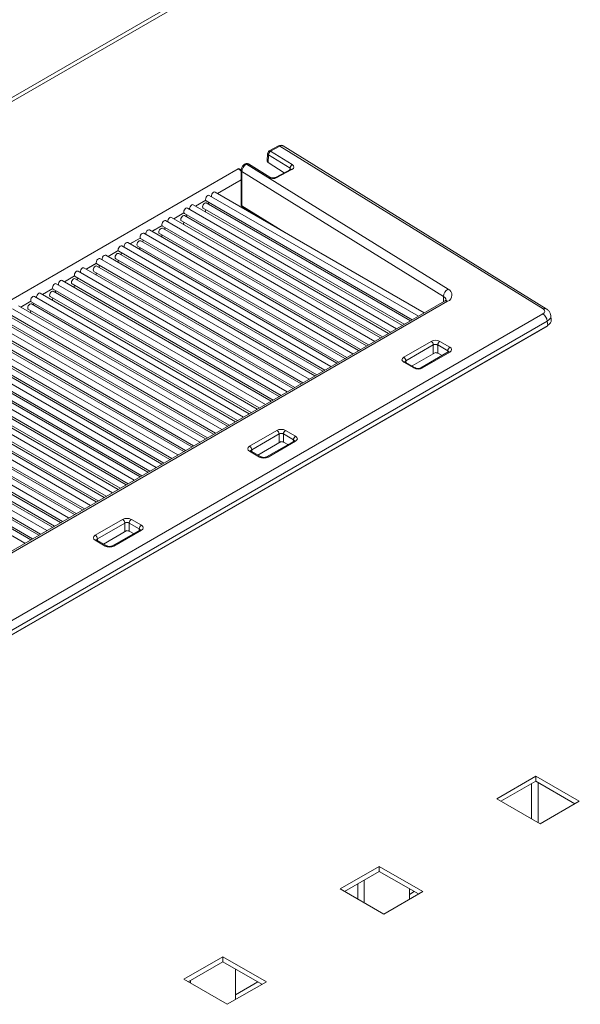
# Model space of a CAD drawing. Units: inches. Extents: x -2295 to 50190, y -5022 to 7606.
# Drawn here: x 6505 to 6596, y 301 to 461 of the extents above; entities that cross this region are included whole.
import ezdxf

# ---------------------------------------------------------------- set-up
doc = ezdxf.new("R2010")
doc.units = ezdxf.units.IN
doc.header["$LTSCALE"] = 2
doc.header["$MEASUREMENT"] = 0
doc.layers.add('M-OBJECT-DETAILS', color=7, linetype='Continuous', lineweight=13)

msp = doc.modelspace()

# ---------------------------------------------------------------- linework, layer by layer
at = {"layer": 'M-OBJECT-DETAILS', "linetype": 'Continuous'}
for p, q in [((7010.73, 741.47), (6263.71, 310.22)), ((7011.52, 741.25), (6264.81, 310.18)), ((6547.02, 440.81), (6545.5, 439.99)), ((6590.6, 414.31), (6547.78, 440.81)), ((6545.24, 439.58), (6545.18, 438.31)), ((6545.37, 439.38), (6545.32, 438.1)), ((6548.89, 437.2), (6545.37, 439.38)), ((6547.26, 440.78), (6545.74, 439.96)), ((6545.74, 439.96), (6549.25, 437.78)), ((6547.26, 440.78), (6590.07, 414.27)), ((6541.61, 437.9), (6541.56, 437.87)), ((6541.85, 437.86), (6541.79, 437.84)), ((6541.79, 437.84), (6574.61, 417.52)), ((6545.36, 435.69), (6541.85, 437.86)), ((6545.62, 435.71), (6542.11, 437.88)), ((6545.32, 438.1), (6547.96, 436.46)), ((6417.22, 365.96), (6540.48, 437.11)), ((6540.48, 437.11), (6540.55, 437.15)), ((6540.55, 437.15), (6540.94, 436.93)), ((6540.55, 437.07), (6540.55, 437.15)), ((6540.93, 436.82), (6540.93, 431.27)), ((6573.87, 416.31), (6541.06, 436.63)), ((6541.06, 436.63), (6541.06, 431.07)), ((6548.97, 437), (6546.53, 435.69)), ((6549.2, 436.97), (6546.77, 435.66)), ((6548.87, 436.95), (6548.89, 437.2)), ((6537.08, 433.08), (6540.93, 435.3)), ((6537.09, 433.07), (6540.93, 435.29)), ((6570.73, 413.65), (6536.71, 433.29)), ((6567.17, 411.6), (6533.15, 431.24)), ((6533.52, 431.03), (6535.17, 431.98)), ((6533.53, 431.02), (6535.18, 431.97)), ((6535.25, 431.89), (6568.78, 412.53)), ((6568.48, 412.35), (6535.27, 431.53)), ((6569.78, 413.11), (6535.75, 432.76)), ((6529.96, 428.97), (6531.62, 429.93)), ((6529.98, 428.96), (6531.62, 429.91)), ((6531.7, 429.84), (6565.23, 410.48)), ((6566.23, 411.06), (6532.19, 430.7)), ((6534.77, 430.66), (6567.48, 411.78)), ((6541.06, 431.07), (6548.14, 426.69)), ((6541.1, 430.98), (6546.56, 427.6)), ((6562.67, 409), (6528.64, 428.65)), ((6563.61, 409.55), (6529.59, 429.19)), ((6531.21, 428.61), (6563.92, 409.72)), ((6564.92, 410.3), (6531.71, 429.47)), ((6559.11, 406.95), (6525.08, 426.59)), ((6560.05, 407.49), (6526.03, 427.13)), ((6526.4, 426.92), (6528.06, 427.87)), ((6526.42, 426.91), (6528.07, 427.86)), ((6527.65, 426.55), (6560.36, 407.67)), ((6528.14, 427.78), (6561.67, 408.42)), ((6561.36, 408.25), (6528.15, 427.42)), ((6556.5, 405.44), (6522.48, 425.08)), ((6522.85, 424.86), (6524.5, 425.82)), ((6522.86, 424.86), (6524.51, 425.81)), ((6524.58, 425.73), (6558.11, 406.37)), ((6557.8, 406.19), (6524.59, 425.36)), ((6519.29, 422.81), (6520.94, 423.77)), ((6519.3, 422.8), (6520.95, 423.75)), ((6521.02, 423.67), (6554.55, 404.32)), ((6554.25, 404.14), (6521.03, 423.31)), ((6555.55, 404.89), (6521.52, 424.54)), ((6524.09, 424.5), (6556.8, 405.62)), ((6515.73, 420.76), (6517.39, 421.71)), ((6515.75, 420.75), (6517.39, 421.7)), ((6517.46, 421.62), (6551, 402.26)), ((6552, 402.84), (6517.96, 422.49)), ((6552.94, 403.38), (6518.92, 423.02)), ((6520.53, 422.45), (6553.25, 403.56)), ((6548.44, 400.79), (6514.41, 420.43)), ((6549.38, 401.33), (6515.36, 420.97)), ((6516.98, 420.39), (6549.69, 401.51)), ((6550.69, 402.09), (6517.48, 421.26)), ((6544.88, 398.73), (6510.85, 418.38)), ((6545.82, 399.28), (6511.8, 418.92)), ((6512.17, 418.7), (6513.83, 419.66)), ((6512.19, 418.69), (6513.84, 419.64)), ((6513.91, 419.57), (6547.44, 400.21)), ((6547.13, 400.03), (6513.92, 419.2)), ((6542.27, 397.22), (6508.25, 416.86)), ((6508.62, 416.65), (6510.27, 417.6)), ((6508.63, 416.64), (6510.28, 417.59)), ((6510.35, 417.51), (6543.88, 398.16)), ((6543.57, 397.98), (6510.36, 417.15)), ((6513.42, 418.34), (6546.13, 399.45)), ((6574.04, 415.57), (6455.19, 346.96)), ((6574.54, 415.52), (6455.69, 346.91)), ((6505.06, 414.6), (6506.71, 415.55)), ((6505.07, 414.59), (6506.72, 415.54)), ((6506.79, 415.46), (6540.32, 396.1)), ((6541.32, 396.68), (6507.29, 416.33)), ((6509.86, 416.28), (6542.57, 397.4)), ((6573.87, 415.47), (6573.87, 416.31)), ((6537.77, 394.63), (6503.73, 414.27)), ((6538.71, 395.17), (6504.69, 414.81)), ((6506.3, 414.23), (6539.01, 395.35)), ((6540.01, 395.92), (6506.8, 415.1)), ((6459.24, 337.96), (6590.05, 413.47)), ((6590.75, 412.29), (6459.94, 336.78)), ((6534.21, 392.57), (6500.18, 412.22)), ((6535.15, 393.12), (6501.13, 412.76)), ((6502.75, 412.18), (6535.46, 393.29)), ((6503.23, 413.41), (6536.77, 394.05)), ((6536.46, 393.87), (6503.25, 413.04)), ((6590.75, 412.29), (6590.82, 411.6)), ((6591.4, 412.48), (6591.34, 413.18)), ((6459.9, 335.96), (6590.77, 411.5)), ((6459.95, 336.06), (6590.82, 411.6)), ((6531.59, 391.06), (6497.57, 410.7)), ((6499.68, 411.35), (6533.21, 391.99)), ((6532.9, 391.82), (6499.69, 410.99)), ((6496.12, 409.3), (6529.65, 389.94)), ((6529.34, 389.76), (6496.13, 408.93)), ((6530.65, 390.52), (6496.62, 410.16)), ((6499.19, 410.12), (6531.9, 391.24)), ((6571.86, 409), (6567.4, 406.42)), ((6574.9, 408.06), (6573.27, 409)), ((6492.56, 407.24), (6526.09, 387.89)), ((6527.09, 388.46), (6493.06, 408.11)), ((6528.04, 389.01), (6494.02, 408.65)), ((6495.63, 408.07), (6528.34, 389.19)), ((6567.75, 405.83), (6572.21, 408.41)), ((6572.57, 407.18), (6568.76, 404.99)), ((6574.65, 407.27), (6570.19, 404.69)), ((6570.44, 404.67), (6574.9, 407.24)), ((6572.21, 408.41), (6572.21, 406.98)), ((6572.92, 408.41), (6574.55, 407.47)), ((6572.92, 407.1), (6572.92, 408.41)), ((6574.55, 407.47), (6574.52, 407.19)), ((6523.53, 386.41), (6489.5, 406.06)), ((6524.48, 386.95), (6490.46, 406.59)), ((6492.07, 406.01), (6524.78, 387.13)), ((6525.78, 387.71), (6492.57, 406.88)), ((6567.4, 405.61), (6569.03, 404.67)), ((6569.28, 404.69), (6567.65, 405.63)), ((6567.78, 405.56), (6567.75, 405.83)), ((6572.92, 407.1), (6573.64, 406.68)), ((6519.98, 384.36), (6485.95, 404)), ((6520.92, 384.9), (6486.9, 404.54)), ((6488.52, 403.96), (6521.23, 385.08)), ((6489, 405.19), (6522.53, 385.83)), ((6522.23, 385.66), (6489.02, 404.83)), ((6517.36, 382.85), (6483.34, 402.49)), ((6485.45, 403.14), (6518.98, 383.78)), ((6518.67, 383.6), (6485.46, 402.77)), ((6481.89, 401.08), (6515.42, 381.73)), ((6515.11, 381.55), (6481.9, 400.72)), ((6516.42, 382.3), (6482.39, 401.95)), ((6484.96, 401.91), (6517.67, 383.02)), ((6512.86, 380.25), (6478.83, 399.89)), ((6513.8, 380.79), (6479.79, 400.43)), ((6481.4, 399.85), (6514.11, 380.97)), ((6509.3, 378.2), (6475.27, 397.84)), ((6510.25, 378.74), (6476.23, 398.38)), ((6477.84, 397.8), (6510.55, 378.92)), ((6478.33, 399.03), (6511.86, 379.67)), ((6511.55, 379.49), (6478.34, 398.67)), ((6506.69, 376.69), (6472.67, 396.32)), ((6474.77, 396.98), (6508.3, 377.62)), ((6508, 377.44), (6474.79, 396.61)), ((6505.75, 376.14), (6471.72, 395.79)), ((6474.29, 395.75), (6507, 376.86)), ((6546.76, 394.51), (6542.3, 391.93)), ((6549.8, 393.56), (6548.17, 394.51)), ((6542.65, 391.34), (6547.11, 393.92)), ((6549.55, 392.77), (6545.09, 390.2)), ((6545.34, 390.17), (6549.8, 392.75)), ((6547.11, 393.92), (6547.11, 392.49)), ((6547.82, 393.92), (6549.45, 392.97)), ((6547.82, 392.61), (6547.82, 393.92)), ((6549.45, 392.97), (6549.42, 392.7)), ((6542.3, 391.12), (6543.93, 390.17)), ((6544.18, 390.2), (6542.55, 391.14)), ((6542.67, 391.07), (6542.65, 391.34)), ((6547.46, 392.69), (6543.66, 390.5)), ((6547.82, 392.61), (6548.54, 392.19)), ((6517.19, 377.44), (6521.65, 380.02)), ((6524.7, 379.07), (6523.07, 380.02)), ((6522.01, 379.42), (6517.55, 376.85)), ((6524.45, 378.28), (6519.99, 375.71)), ((6522.01, 379.42), (6522.01, 378)), ((6522.71, 379.42), (6524.34, 378.48)), ((6522.71, 378.12), (6522.71, 379.42)), ((6524.34, 378.48), (6524.32, 378.21)), ((6517.55, 376.85), (6517.57, 376.58)), ((6522.36, 378.2), (6518.56, 376.01)), ((6524.7, 378.26), (6520.24, 375.68)), ((6522.71, 378.12), (6523.44, 377.7)), ((6518.83, 375.68), (6517.19, 376.63)), ((6519.08, 375.71), (6517.44, 376.65)), ((6588.88, 338.23), (6582.52, 334.55)), ((6595.95, 334.14), (6588.88, 338.23)), ((6588.88, 337.41), (6588.88, 338.23)), ((6583.22, 334.14), (6588.88, 337.41)), ((6588.19, 331.28), (6588.19, 337.01)), ((6588.88, 337.41), (6595.24, 333.74)), ((6589.25, 330.66), (6589.25, 337.19)), ((6582.52, 334.55), (6589.59, 330.47)), ((6589.59, 330.47), (6595.95, 334.14)), ((6563.42, 323.53), (6557.06, 319.86)), ((6557.77, 319.45), (6563.42, 322.71)), ((6570.49, 319.45), (6563.42, 323.53)), ((6563.42, 322.71), (6563.42, 323.53)), ((6563.42, 322.71), (6569.79, 319.04)), ((6559.91, 318.21), (6559.91, 320.68)), ((6560.97, 317.6), (6560.97, 321.3)), ((6557.06, 319.86), (6564.13, 315.77)), ((6564.13, 315.77), (6570.49, 319.45)), ((6568.32, 319.89), (6568.32, 318.19)), ((6568.32, 318.96), (6569.12, 319.42)), ((6537.97, 308.83), (6531.6, 305.16)), ((6532.31, 304.75), (6537.97, 308.02)), ((6545.04, 304.75), (6537.97, 308.83)), ((6537.97, 308.02), (6537.97, 308.83)), ((6537.97, 308.02), (6544.33, 304.34)), ((6540.04, 306.82), (6540.04, 301.87)), ((6531.6, 305.16), (6538.68, 301.08)), ((6532.68, 304.54), (6532.68, 304.97)), ((6538.68, 301.08), (6545.04, 304.75)), ((6540.04, 302.63), (6543.67, 304.73))]:
    msp.add_line(p, q, dxfattribs=at)
at = {"layer": 'M-OBJECT-DETAILS', "linetype": 'Continuous', "flags": 128}
for points in [[(6540.48, 437.11), (6540.76, 436.88), (6540.93, 436.68)], [(6535.5, 432.73), (6535.64, 432.78), (6535.75, 432.76)], [(6536.46, 433.27), (6536.59, 433.32), (6536.71, 433.29)], [(6532.9, 431.21), (6533.03, 431.26), (6533.15, 431.24)], [(6534.77, 430.66), (6534.77, 430.66), (6534.69, 430.75), (6534.66, 430.89), (6534.69, 431.06), (6534.77, 431.24), (6534.88, 431.39), (6535.02, 431.5)], [(6535.02, 431.5), (6535.15, 431.55), (6535.27, 431.53)], [(6535.25, 431.89), (6535.25, 431.89), (6535.18, 431.98), (6535.15, 432.12), (6535.18, 432.29), (6535.25, 432.47), (6535.37, 432.62), (6535.5, 432.73)], [(6531.7, 429.84), (6531.7, 429.84), (6531.62, 429.92), (6531.59, 430.06), (6531.62, 430.24), (6531.7, 430.41), (6531.81, 430.57), (6531.95, 430.68)], [(6531.95, 430.68), (6532.08, 430.72), (6532.19, 430.7)], [(6528.14, 427.78), (6528.14, 427.78), (6528.06, 427.87), (6528.03, 428.01), (6528.06, 428.18), (6528.14, 428.36), (6528.25, 428.51), (6528.39, 428.62)], [(6528.39, 428.62), (6528.52, 428.67), (6528.64, 428.65)], [(6529.34, 429.16), (6529.48, 429.21), (6529.59, 429.19)], [(6531.21, 428.61), (6531.21, 428.61), (6531.13, 428.69), (6531.1, 428.84), (6531.13, 429.01), (6531.21, 429.18), (6531.32, 429.34), (6531.46, 429.45)], [(6531.46, 429.45), (6531.59, 429.49), (6531.71, 429.47)], [(6524.58, 425.73), (6524.58, 425.73), (6524.5, 425.82), (6524.48, 425.96), (6524.5, 426.13), (6524.58, 426.31), (6524.69, 426.46), (6524.83, 426.57)], [(6524.83, 426.57), (6524.97, 426.62), (6525.08, 426.59)], [(6525.78, 427.11), (6525.92, 427.15), (6526.03, 427.13)], [(6527.65, 426.55), (6527.65, 426.55), (6527.57, 426.64), (6527.55, 426.78), (6527.57, 426.95), (6527.65, 427.13), (6527.76, 427.28), (6527.9, 427.39)], [(6527.9, 427.39), (6528.04, 427.44), (6528.15, 427.42)], [(6522.23, 425.05), (6522.36, 425.1), (6522.48, 425.08)], [(6524.09, 424.5), (6524.09, 424.5), (6524.02, 424.59), (6523.99, 424.73), (6524.02, 424.9), (6524.09, 425.08), (6524.21, 425.23), (6524.34, 425.34)], [(6524.34, 425.34), (6524.48, 425.39), (6524.59, 425.36)], [(6520.53, 422.45), (6520.53, 422.45), (6520.46, 422.53), (6520.43, 422.67), (6520.46, 422.85), (6520.53, 423.02), (6520.65, 423.18), (6520.78, 423.29)], [(6520.78, 423.29), (6520.92, 423.33), (6521.03, 423.31)], [(6521.02, 423.67), (6521.02, 423.67), (6520.95, 423.76), (6520.92, 423.9), (6520.95, 424.07), (6521.02, 424.25), (6521.14, 424.41), (6521.27, 424.52)], [(6521.27, 424.52), (6521.41, 424.56), (6521.52, 424.54)], [(6517.46, 421.62), (6517.46, 421.62), (6517.39, 421.71), (6517.36, 421.85), (6517.39, 422.02), (6517.46, 422.2), (6517.58, 422.35), (6517.71, 422.46)], [(6517.71, 422.46), (6517.85, 422.51), (6517.96, 422.49)], [(6518.67, 423), (6518.8, 423.05), (6518.92, 423.02)], [(6513.91, 419.57), (6513.91, 419.57), (6513.83, 419.65), (6513.8, 419.8), (6513.83, 419.97), (6513.91, 420.14), (6514.02, 420.3), (6514.16, 420.41)], [(6514.16, 420.41), (6514.29, 420.45), (6514.41, 420.43)], [(6515.11, 420.95), (6515.25, 420.99), (6515.36, 420.97)], [(6516.98, 420.39), (6516.98, 420.39), (6516.9, 420.48), (6516.87, 420.62), (6516.9, 420.79), (6516.98, 420.97), (6517.09, 421.12), (6517.23, 421.23)], [(6517.23, 421.23), (6517.36, 421.28), (6517.48, 421.26)], [(6510.35, 417.51), (6510.35, 417.51), (6510.27, 417.6), (6510.25, 417.74), (6510.27, 417.91), (6510.35, 418.09), (6510.46, 418.24), (6510.6, 418.35)], [(6510.6, 418.35), (6510.73, 418.4), (6510.85, 418.38)], [(6511.55, 418.89), (6511.69, 418.94), (6511.8, 418.92)], [(6513.42, 418.34), (6513.42, 418.34), (6513.34, 418.43), (6513.32, 418.57), (6513.34, 418.74), (6513.42, 418.91), (6513.53, 419.07), (6513.67, 419.18)], [(6513.67, 419.18), (6513.8, 419.23), (6513.92, 419.2)], [(6508, 416.84), (6508.13, 416.88), (6508.25, 416.86)], [(6509.86, 416.28), (6509.86, 416.28), (6509.79, 416.37), (6509.76, 416.51), (6509.79, 416.68), (6509.86, 416.86), (6509.98, 417.02), (6510.11, 417.12)], [(6510.11, 417.12), (6510.25, 417.17), (6510.36, 417.15)], [(6506.79, 415.46), (6506.79, 415.46), (6506.71, 415.55), (6506.69, 415.69), (6506.71, 415.86), (6506.79, 416.04), (6506.91, 416.19), (6507.04, 416.3)], [(6507.04, 416.3), (6507.18, 416.35), (6507.29, 416.33)], [(6506.3, 414.23), (6506.3, 414.23), (6506.23, 414.32), (6506.2, 414.46), (6506.23, 414.63), (6506.3, 414.81), (6506.42, 414.96), (6506.55, 415.07)], [(6506.55, 415.07), (6506.69, 415.12), (6506.8, 415.1)]]:
    msp.add_lwpolyline(points, dxfattribs=at)
at = {"layer": 'M-OBJECT-DETAILS', "linetype": 'Continuous'}
for centre, radius, start, end in [((6547.11, 440.59), 0.239, 52.2445, 112.394), ((6547.55, 440.35), 0.521, 63.277, 124.0456), ((6545.74, 439.55), 0.5, 118.2949, 177.3786), ((6545.48, 439.59), 0.237, 183.8012, 244.4779), ((6546.12, 439.31), 0.752, 120.7211, 175.2029), ((6545.59, 439.77), 0.239, 52.2366, 112.4064), ((6542.55, 436.55), 1.49, 120.5688, 177.1437), ((6541.65, 437.65), 0.239, 52.2494, 112.3927), ((6541.85, 437.46), 0.5, 58.2398, 118.2949), ((6541.7, 437.68), 0.239, 52.239, 112.3995), ((6541.99, 437.65), 0.261, 63.3483, 123.9983), ((6549.64, 437.14), 0.752, 120.7215, 175.1984), ((6541.17, 436.84), 0.243, 184.877, 243.7096), ((6549.06, 436.79), 0.234, 51.6363, 113.0022), ((6545.51, 435.47), 0.262, 64.2988, 123.9566), ((6546.63, 435.47), 0.241, 52.5211, 111.354), ((6536.82, 432.66), 0.707, 120.6111, 189.448), ((6533.26, 430.61), 0.707, 120.6087, 189.4504), ((6536.17, 431.44), 0.553, 157.141, 192.9395), ((6541.17, 431.29), 0.243, 184.9162, 243.7025), ((6532.61, 429.38), 0.554, 157.1503, 192.9303), ((6535.69, 430.21), 0.556, 157.1764, 192.5521), ((6541.16, 431.07), 0.102, 174.9121, 233.435), ((6529.7, 428.55), 0.707, 120.6116, 189.4476), ((6532.13, 428.15), 0.556, 157.175, 192.5501), ((6526.14, 426.5), 0.707, 120.6087, 189.4504), ((6529.06, 427.33), 0.554, 157.1469, 192.9337), ((6522.59, 424.44), 0.707, 120.6116, 189.4476), ((6525.5, 425.28), 0.554, 157.1483, 192.9356), ((6528.57, 426.1), 0.556, 157.1764, 192.5521), ((6521.94, 423.22), 0.554, 157.1469, 192.9337), ((6525.01, 424.05), 0.556, 157.175, 192.5501), ((6519.03, 422.39), 0.707, 120.6087, 189.4504), ((6521.46, 421.99), 0.556, 157.1764, 192.5521), ((6515.47, 420.34), 0.707, 120.6098, 189.4503), ((6517.9, 419.94), 0.556, 157.175, 192.5501), ((6518.38, 421.17), 0.554, 157.1483, 192.9356), ((6511.91, 418.28), 0.707, 120.6087, 189.4504), ((6514.83, 419.12), 0.554, 157.1469, 192.9337), ((6508.36, 416.23), 0.707, 120.6098, 189.4503), ((6511.27, 417.06), 0.553, 157.141, 192.9395), ((6514.34, 417.89), 0.555, 157.1691, 192.556), ((6575.36, 416.24), 1.49, 120.5691, 177.1434), ((6574.17, 416.53), 1.08, 290.3306, 66.205), ((6507.71, 415.01), 0.554, 157.1503, 192.9303), ((6510.78, 415.83), 0.556, 157.1784, 192.5467), ((6573.55, 415.66), 0.731, 4.8688, 63.5903), ((6574.25, 415.11), 0.503, 54.3818, 114.2985), ((6507.23, 413.78), 0.555, 157.1691, 192.556), ((6590.36, 413.84), 0.522, 63.3155, 124.0253), ((6589.21, 412.17), 1.55, 4.465, 57.2652), ((6590.72, 411.59), 0.101, 305.115, 10.1435), ((6571.44, 408.35), 0.774, 4.4668, 57.2635), ((6573.69, 408.35), 0.774, 122.7378, 175.531), ((6575.32, 407.4), 0.774, 122.7378, 175.531), ((6574.76, 407.04), 0.248, 53.9692, 114.7065), ((6566.98, 405.77), 0.774, 4.4668, 57.2635), ((6567.54, 405.41), 0.248, 65.271, 126.051), ((6569.18, 404.46), 0.249, 66.1681, 126.0784), ((6570.3, 404.46), 0.249, 53.9239, 113.9332), ((6546.34, 393.86), 0.774, 4.4668, 57.2635), ((6548.59, 393.86), 0.774, 122.7372, 175.5326), ((6550.22, 392.91), 0.774, 122.7372, 175.5326), ((6549.65, 392.55), 0.248, 53.9692, 114.7065), ((6541.88, 391.28), 0.774, 4.4668, 57.2635), ((6542.44, 390.92), 0.248, 65.2708, 126.0489), ((6544.07, 389.97), 0.249, 66.1679, 126.0764), ((6545.19, 389.97), 0.249, 53.9239, 113.9332), ((6521.24, 379.36), 0.774, 4.4668, 57.2635), ((6523.48, 379.36), 0.774, 122.739, 175.5288), ((6525.12, 378.42), 0.774, 122.739, 175.5288), ((6524.55, 378.06), 0.248, 53.9692, 114.7065), ((6516.77, 376.79), 0.774, 4.4668, 57.2635), ((6517.34, 376.42), 0.248, 65.2935, 126.0308), ((6518.97, 375.48), 0.249, 66.2081, 126.0407), ((6520.09, 375.48), 0.249, 53.9239, 113.9332)]:
    msp.add_arc(centre, radius, start, end, dxfattribs=at)
for centre, major_axis, ratio, start_param, end_param in [((6545.68, 438.3), (0.5, 0.001), 0.577231, 3.114487, 3.890717), ((6548.52, 437.39), (1, 0), 0.575712, 5.46444, 7.032497), ((6548.52, 436.98), (0.503, 0.044), 0.567549, 6.169129, 6.982695), ((6546.09, 436.08), (1, 0), 0.578867, 3.893262, 5.461319), ((6589.34, 413.88), (1, 0), 0.575763, 5.499202, 7.032446), ((6589.34, 413.06), (2, 0.09), 0.576009, 5.47353, 6.318926), ((6589.4, 412.41), (2, 0.02), 0.575934, 5.494082, 6.329385), ((6572.56, 408.59), (1, 0), 0.578871, 0.786768, 2.354825), ((6572.56, 408.18), (0.5, 0), 0.642387, 0.786768, 2.354825), ((6572.56, 406.89), (0.5, 0), 0.578871, 0.786768, 1.118059), ((6574.19, 407.24), (0.503, 0.045), 0.569552, 6.163219, 7.016664), ((6574.19, 407.65), (1, 0), 0.575709, 5.499157, 7.067214), ((6568.11, 406.02), (1, 0), 0.575709, 2.357564, 3.925621), ((6568.11, 405.61), (0.503, -0.045), 0.569552, 2.408114, 3.242782), ((6569.74, 405.08), (1, 0), 0.578871, 3.92836, 5.496418), ((6547.46, 394.1), (1, 0), 0.578871, 0.786768, 2.354825), ((6547.46, 393.69), (0.5, 0), 0.642387, 0.786768, 2.354825), ((6549.09, 392.75), (0.503, 0.045), 0.569552, 6.163219, 7.016664), ((6549.09, 393.16), (1, 0), 0.575709, 5.499157, 7.067214), ((6543.01, 391.52), (1, 0), 0.575709, 2.357564, 3.925621), ((6543.01, 391.12), (0.503, -0.045), 0.569552, 2.408114, 3.242782), ((6547.46, 392.4), (0.5, 0), 0.578871, 0.786768, 1.118059), ((6544.63, 390.58), (1, 0), 0.578871, 3.92836, 5.496418), ((6522.36, 379.61), (1, 0), 0.578871, 0.786768, 2.354825), ((6522.36, 379.2), (0.5, 0), 0.642387, 0.786768, 2.354825), ((6523.99, 378.26), (0.503, 0.045), 0.569552, 6.163219, 7.016664), ((6523.99, 378.67), (1, 0), 0.575709, 5.499157, 7.067214), ((6517.9, 377.03), (1, 0), 0.575709, 2.357564, 3.925621), ((6517.9, 376.62), (0.503, -0.045), 0.569552, 2.408114, 3.243076), ((6522.36, 377.91), (0.5, 0), 0.578871, 0.786768, 1.118059), ((6519.53, 376.09), (1, 0), 0.578871, 3.92836, 5.496418)]:
    msp.add_ellipse(centre, major_axis=major_axis, ratio=ratio, start_param=start_param, end_param=end_param, dxfattribs=at)
for points, knots in [([(6547.78, 440.8), (6547.75, 440.82), (6547.65, 440.9), (6547.43, 440.93), (6547.2, 440.9), (6547.07, 440.84), (6547.02, 440.81)], [0, 0, 0, 0, 0.141343, 0.467015, 0.782382, 1, 1, 1, 1]), ([(6541.56, 437.87), (6541.47, 437.81), (6541.28, 437.69), (6541.06, 437.39), (6540.94, 437.08), (6540.93, 436.89), (6540.93, 436.82)], [0, 0, 0, 0, 0.248215, 0.537472, 0.841303, 1, 1, 1, 1]), ([(6549.04, 437.05), (6549.04, 437.05), (6549.03, 437.04), (6548.99, 437.01), (6548.97, 437)], [0, 0, 0, 0, 0.555585, 1, 1, 1, 1]), ([(6546.53, 435.69), (6546.5, 435.68), (6546.43, 435.64), (6546.26, 435.6), (6546.06, 435.59), (6545.87, 435.61), (6545.71, 435.66), (6545.65, 435.69), (6545.62, 435.71)], [0, 0, 0, 0, 0.157406, 0.323535, 0.503995, 0.691493, 0.856518, 1, 1, 1, 1]), ([(6540.93, 431.27), (6540.93, 431.26), (6540.93, 431.21), (6540.96, 431.12), (6541.03, 431.03), (6541.08, 431), (6541.1, 430.98)], [0, 0, 0, 0, 0.096585, 0.446871, 0.787818, 1, 1, 1, 1]), ([(6574.28, 415.75), (6574.28, 415.76), (6574.29, 415.78), (6574.22, 415.68), (6574.09, 415.6), (6574.04, 415.57)], [0, 0, 0, 0, 0.210923, 0.718088, 1, 1, 1, 1]), ([(6591.31, 413.2), (6591.29, 413.33), (6591.26, 413.62), (6590.99, 414.02), (6590.73, 414.21), (6590.6, 414.31)], [0, 0, 0, 0, 0.283227, 0.640921, 1, 1, 1, 1]), ([(6572.63, 407.13), (6572.64, 407.14), (6572.68, 407.16), (6572.74, 407.16), (6572.77, 407.16), (6572.78, 407.15)], [0, 0, 0, 0, 0.3270017, 0.8471895, 1, 1, 1, 1]), ([(6574.71, 407.31), (6574.71, 407.31), (6574.71, 407.3), (6574.67, 407.28), (6574.65, 407.27)], [0, 0, 0, 0, 0.510864, 1, 1, 1, 1]), ([(6567.65, 405.63), (6567.63, 405.65), (6567.59, 405.67), (6567.59, 405.67), (6567.59, 405.67)], [0, 0, 0, 0, 0.58833, 1, 1, 1, 1]), ([(6570.19, 404.69), (6570.16, 404.67), (6570.09, 404.64), (6569.93, 404.6), (6569.74, 404.58), (6569.53, 404.6), (6569.37, 404.64), (6569.31, 404.68), (6569.28, 404.69)], [0, 0, 0, 0, 0.155412, 0.31908, 0.497632, 0.684725, 0.87009, 1, 1, 1, 1]), ([(6549.61, 392.82), (6549.61, 392.81), (6549.61, 392.81), (6549.57, 392.79), (6549.55, 392.77)], [0, 0, 0, 0, 0.510822, 1, 1, 1, 1]), ([(6542.55, 391.14), (6542.52, 391.16), (6542.49, 391.18), (6542.49, 391.18), (6542.49, 391.18)], [0, 0, 0, 0, 0.588339, 1, 1, 1, 1]), ([(6547.52, 392.64), (6547.54, 392.65), (6547.58, 392.67), (6547.64, 392.67), (6547.67, 392.66), (6547.68, 392.66)], [0, 0, 0, 0, 0.3270045, 0.8471583, 1, 1, 1, 1]), ([(6545.09, 390.2), (6545.06, 390.18), (6544.99, 390.15), (6544.83, 390.11), (6544.63, 390.09), (6544.43, 390.11), (6544.27, 390.15), (6544.2, 390.19), (6544.18, 390.2)], [0, 0, 0, 0, 0.155424, 0.31909, 0.497641, 0.684724, 0.870091, 1, 1, 1, 1]), ([(6524.5, 378.32), (6524.5, 378.32), (6524.5, 378.32), (6524.47, 378.3), (6524.45, 378.28)], [0, 0, 0, 0, 0.510864, 1, 1, 1, 1]), ([(6517.44, 376.65), (6517.42, 376.67), (6517.38, 376.69), (6517.39, 376.69), (6517.39, 376.69)], [0, 0, 0, 0, 0.58833, 1, 1, 1, 1]), ([(6522.42, 378.15), (6522.44, 378.15), (6522.48, 378.18), (6522.53, 378.18), (6522.57, 378.17), (6522.58, 378.17)], [0, 0, 0, 0, 0.326933, 0.847151, 1, 1, 1, 1]), ([(6519.99, 375.71), (6519.95, 375.69), (6519.89, 375.66), (6519.72, 375.62), (6519.53, 375.6), (6519.33, 375.62), (6519.17, 375.66), (6519.1, 375.69), (6519.08, 375.71)], [0, 0, 0, 0, 0.155411, 0.319091, 0.497643, 0.684726, 0.87009, 1, 1, 1, 1])]:
    msp.add_open_spline(points, degree=3, knots=knots, dxfattribs=at)

doc.saveas('drawing.dxf')
